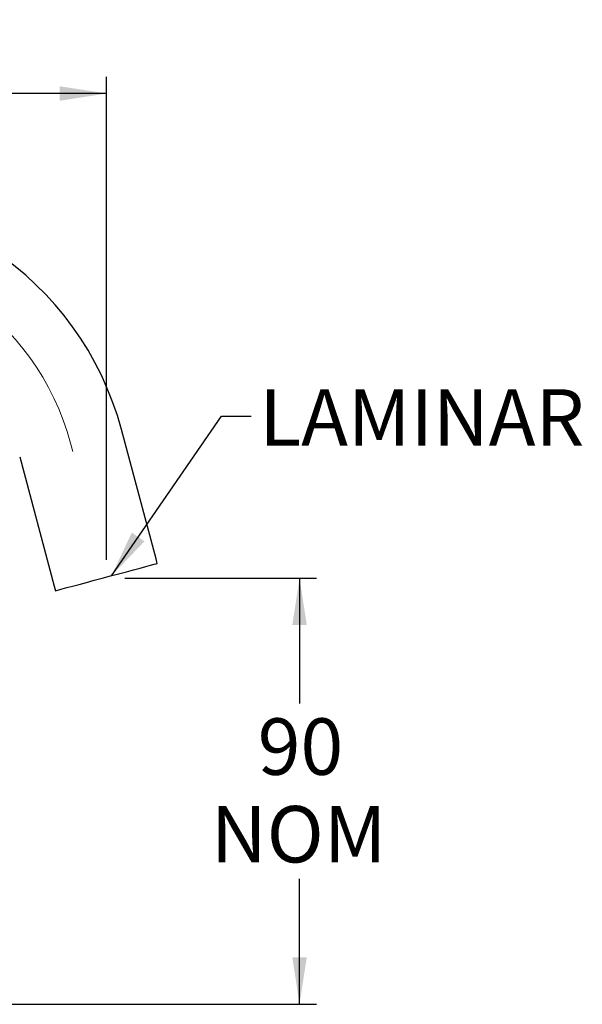
# Model space of a CAD drawing. Units: millimetres. Extents: x 36 to 279, y 44 to 153.
# Drawn here: x 113 to 153, y 84 to 153 of the extents above; entities that cross this region are included whole.
import ezdxf

# ---------------------------------------------------------------- set-up
doc = ezdxf.new("R2010")
doc.units = ezdxf.units.MM
doc.linetypes.add('CENTERX2', pattern=[20.32, 12.7, -2.54, 2.54, -2.54])
doc.layers.add('DIMENSIONS', color=7, linetype='Continuous')
doc.styles.add('SLDTEXTSTYLE0', font='TXT', dxfattribs={"width": 0.7})
doc.dimstyles.new('SLDDIMSTYLE0', dxfattribs={"dimtxt": 5.037667, "dimasz": 3.302, "dimexe": 0, "dimexo": 0.0625, "dimgap": 1.259417, "dimtad": 0, "dimtih": 1, "dimtoh": 1, "dimdec": 0, "dimlfac": 3, "dimrnd": 1e-09, "dimzin": 12, "dimdsep": 46, "dimtxsty": 'SLDTEXTSTYLE0', "dimsah": 1, "dimcen": 0.09, "dimadec": 0, "dimazin": 3, "dimtfac": 1, "dimtdec": 0, "dimtofl": 0, "dimtmove": 0, "dimatfit": 3, "dimfxl": 0, "dimfrac": 2, "dimtolj": 1, "dimtzin": 12, "dimarcsym": 0})
doc.dimstyles.new('SLDDIMSTYLE1', dxfattribs={"dimtxt": 0.18, "dimasz": 3.302, "dimexe": 0, "dimexo": 0.0625, "dimgap": 0, "dimtad": 0, "dimtih": 1, "dimtoh": 1, "dimdec": 0, "dimrnd": 1e-09, "dimzin": 0, "dimdsep": 46, "dimtxsty": 'Standard', "dimsah": 1, "dimcen": 0.09, "dimadec": 0, "dimazin": 0, "dimtfac": 3.302, "dimtdec": 0, "dimtofl": 0, "dimtmove": 0, "dimatfit": 3, "dimfxl": 0, "dimfrac": 2, "dimtolj": 1, "dimtzin": 0, "dimarcsym": 0})

# ---------------------------------------------------------------- blocks, each defined once
blk = doc.blocks.new('_D')
at = {"layer": 'DIMENSIONS'}
for p, q in [((80.523, 119.642), (80.523, 148.875)), ((119.102, 114.92), (119.102, 148.875)), ((80.523, 147.695), (93.744, 147.695)), ((119.102, 147.695), (106.194, 147.695))]:
    blk.add_line(p, q, dxfattribs=at)
for points in [[(80.523, 147.695), (83.825, 147.187), (83.825, 148.203)], [(119.102, 147.695), (115.8, 148.203), (115.8, 147.187)]]:
    blk.add_solid(points, dxfattribs=at)
at = {"layer": 'DIMENSIONS', "char_height": 3.9687, "attachment_point": 1, "style": 'SLDTEXTSTYLE0'}
for s, insert in [('110', (95.56, 152.811)), ('NOM', (93.744, 146.652))]:
    blk.add_mtext(s, dxfattribs=dict(at, insert=insert))
blk = doc.blocks.new('_D_1')
at = {"layer": 'DIMENSIONS'}
for p, q in [((120.372, 113.65), (133.843, 113.65)), ((132.663, 113.65), (132.663, 104.832)), ((132.663, 83.695), (132.663, 92.514)), ((90.127, 83.695), (133.843, 83.695))]:
    blk.add_line(p, q, dxfattribs=at)
for points in [[(132.663, 113.65), (132.155, 110.348), (133.171, 110.348)], [(132.663, 83.695), (133.171, 86.997), (132.155, 86.997)]]:
    blk.add_solid(points, dxfattribs=at)
at = {"layer": 'DIMENSIONS', "char_height": 3.9687, "attachment_point": 1, "style": 'SLDTEXTSTYLE0'}
for s, insert in [('90', (129.723, 103.789)), ('NOM', (126.438, 97.63))]:
    blk.add_mtext(s, dxfattribs=dict(at, insert=insert))
blk = doc.blocks.new('SW_NOTE_0')
at = {"color": 0, "linetype": 'Continuous', "lineweight": 0, "insert": (0.574, 1.884), "char_height": 3.9687, "attachment_point": 1, "style": 'SLDTEXTSTYLE0'}
blk.add_mtext('LAMINAR', dxfattribs=at)

msp = doc.modelspace()

# ---------------------------------------------------------------- linework, layer by layer
at = {"color": 7, "linetype": 'Continuous', "lineweight": 25}
for p, q in [((122.577, 114.997), (120.144, 124.076)), ((112.987, 122.158), (115.419, 113.079)), ((122.663, 114.675), (122.577, 114.997)), ((115.419, 113.079), (115.506, 112.757))]:
    msp.add_line(p, q, dxfattribs=at)
at = {"color": 7, "linetype": 'CENTERX2', "lineweight": 18, "ltscale": 1.666667}
msp.add_line((116.721, 122.535), (116.565, 123.117), dxfattribs=at)
at = {"color": 7, "linetype": 'Continuous', "lineweight": 25, "flags": 128}
msp.add_lwpolyline([(115.506, 112.757), (115.508, 112.758), (115.578, 112.777), (115.738, 112.82), (115.985, 112.886), (116.312, 112.974), (116.711, 113.08), (117.172, 113.204), (117.682, 113.34), (118.228, 113.487), (118.796, 113.639), (119.372, 113.794), (119.941, 113.946), (120.487, 114.092), (120.997, 114.229), (121.457, 114.352), (121.856, 114.459), (122.184, 114.547), (122.43, 114.613), (122.591, 114.656), (122.66, 114.675), (122.663, 114.675)], dxfattribs=at)
at = {"color": 7, "linetype": 'Continuous', "lineweight": 25}
msp.add_arc((98.857, 118.372), 22.038, 15, 180, dxfattribs=at)
at = {"color": 7, "linetype": 'CENTERX2', "lineweight": 18, "ltscale": 1.666667}
msp.add_arc((98.857, 118.372), 18.333, 15, 180, dxfattribs=at)

# ---------------------------------------------------------------- block references
at = {"color": 7, "linetype": 'Continuous', "lineweight": 0}
msp.add_blockref('SW_NOTE_0', (129.26, 125.03), dxfattribs=at)

# ---------------------------------------------------------------- dimensions: what is measured, and where the dimension line sits
at = {"layer": 'DIMENSIONS'}
dim = msp.add_linear_dim(base=(80.523, 147.695), p1=(119.102, 113.65), p2=(80.523, 118.372), text='<>\\PNOM', dimstyle='SLDDIMSTYLE0', dxfattribs=at)
dim.commit()
dim.dimension.update_dxf_attribs({"geometry": '_D', "text_midpoint": (99.969, 147.695), "dimtype": 160})
dim = msp.add_linear_dim(base=(132.663, 83.695), p1=(119.102, 113.65), p2=(88.857, 83.695), angle=90, text='<>\\PNOM', dimstyle='SLDDIMSTYLE0', dxfattribs=at)
dim.commit()
dim.dimension.update_dxf_attribs({"geometry": '_D_1', "text_midpoint": (132.663, 98.673), "dimtype": 160})

# ---------------------------------------------------------------- leaders
at = {"color": 7, "linetype": 'Continuous', "lineweight": 0}
msp.add_leader([(119.442, 113.812), (127.172, 125.03), (129.26, 125.03)], dimstyle='SLDDIMSTYLE1', dxfattribs=at)

doc.saveas('drawing.dxf')
